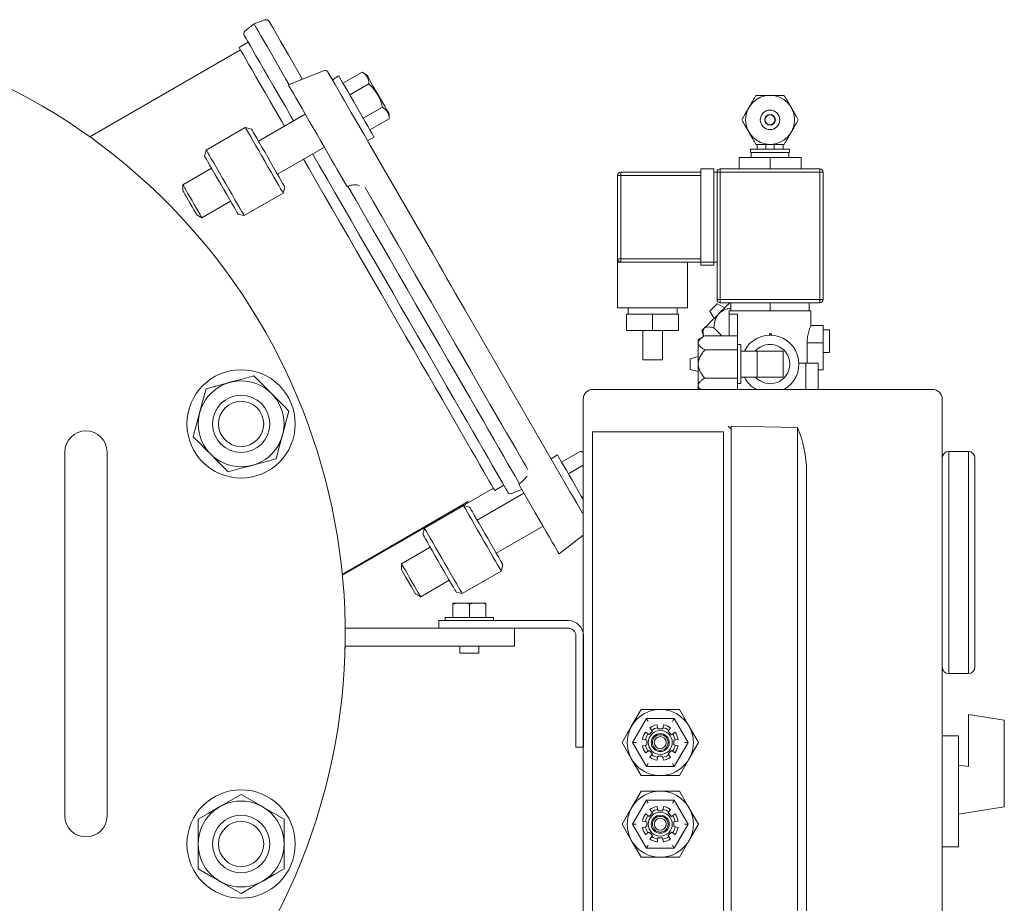
# Model space of a CAD drawing. Units: millimetres. Extents: x -25 to 205, y 247 to 418.
# Drawn here: x 52 to 65, y 349 to 361 of the extents above; entities that cross this region are included whole.
import ezdxf

# ---------------------------------------------------------------- set-up
doc = ezdxf.new("R2010")
doc.units = ezdxf.units.MM
doc.linetypes.add('SLD-Solid', pattern=[0])

msp = doc.modelspace()

# ---------------------------------------------------------------- linework, layer by layer
at = {"color": 7, "linetype": 'SLD-Solid', "lineweight": 20}
for p, q in [((54.79, 360.488), (54.912, 360.583)), ((54.912, 360.583), (55.04, 360.634)), ((54.916, 360.577), (54.912, 360.583)), ((54.926, 360.558), (54.916, 360.577)), ((55.114, 360.608), (55.113, 360.609)), ((55.121, 360.595), (55.114, 360.608)), ((55.135, 360.571), (55.121, 360.595)), ((55.156, 360.535), (55.135, 360.571)), ((54.78, 360.437), (54.782, 360.434)), ((54.782, 360.434), (54.791, 360.419)), ((54.944, 360.527), (54.926, 360.558)), ((54.969, 360.484), (54.944, 360.527)), ((55.001, 360.429), (54.969, 360.484)), ((55.183, 360.487), (55.156, 360.535)), ((55.218, 360.427), (55.183, 360.487)), ((54.715, 360.274), (54.835, 360.343)), ((54.791, 360.419), (54.807, 360.391)), ((54.807, 360.391), (54.829, 360.353)), ((54.829, 360.353), (54.858, 360.302)), ((55.04, 360.362), (55.001, 360.429)), ((55.085, 360.283), (55.04, 360.362)), ((55.259, 360.356), (55.218, 360.427)), ((55.307, 360.273), (55.259, 360.356)), ((52.758, 359.105), (54.732, 360.245)), ((54.715, 360.274), (54.719, 360.268)), ((54.719, 360.268), (54.729, 360.25)), ((54.729, 360.25), (54.747, 360.219)), ((54.747, 360.219), (54.771, 360.177)), ((54.771, 360.177), (54.802, 360.123)), ((54.858, 360.302), (54.894, 360.24)), ((54.894, 360.24), (54.936, 360.167)), ((55.137, 360.194), (55.085, 360.283)), ((55.195, 360.093), (55.137, 360.194)), ((55.36, 360.18), (55.307, 360.273)), ((55.42, 360.077), (55.36, 360.18)), ((54.802, 360.123), (54.84, 360.058)), ((54.84, 360.058), (54.885, 359.981)), ((54.936, 360.167), (54.985, 360.082)), ((54.985, 360.082), (55.04, 359.987)), ((55.259, 359.982), (55.195, 360.093)), ((55.486, 359.963), (55.42, 360.077)), ((54.885, 359.981), (54.935, 359.893)), ((55.04, 359.987), (55.101, 359.882)), ((55.329, 359.862), (55.259, 359.982)), ((55.362, 359.784), (55.828, 359.972)), ((55.547, 359.858), (55.486, 359.963)), ((55.878, 359.953), (55.877, 359.955)), ((55.877, 359.954), (55.877, 359.955)), ((55.883, 359.944), (55.877, 359.954)), ((55.886, 359.939), (55.878, 359.953)), ((55.896, 359.921), (55.883, 359.944)), ((55.901, 359.914), (55.886, 359.939)), ((55.916, 359.888), (55.896, 359.921)), ((56.075, 359.809), (56.325, 359.953)), ((56.325, 359.953), (56.384, 359.919)), ((56.384, 359.919), (56.385, 359.918)), ((56.385, 359.918), (56.39, 359.908)), ((54.935, 359.893), (54.992, 359.795)), ((54.992, 359.795), (55.054, 359.687)), ((55.101, 359.882), (55.167, 359.767)), ((55.371, 359.787), (55.329, 359.862)), ((55.936, 359.853), (55.901, 359.914)), ((55.941, 359.844), (55.916, 359.888)), ((55.936, 359.853), (56.021, 359.902)), ((55.972, 359.79), (55.941, 359.844)), ((56.008, 359.729), (55.972, 359.79)), ((56.021, 359.902), (56.024, 359.896)), ((56.024, 359.896), (56.035, 359.878)), ((56.035, 359.878), (56.052, 359.849)), ((56.052, 359.849), (56.075, 359.809)), ((56.075, 359.809), (56.104, 359.759)), ((56.164, 359.655), (56.414, 359.8)), ((56.39, 359.908), (56.403, 359.887)), ((56.403, 359.887), (56.421, 359.855)), ((56.421, 359.855), (56.445, 359.814)), ((56.445, 359.814), (56.472, 359.766)), ((55.054, 359.687), (55.123, 359.569)), ((55.167, 359.767), (55.239, 359.643)), ((55.362, 359.784), (55.362, 359.783)), ((55.362, 359.783), (55.368, 359.774)), ((55.368, 359.774), (55.381, 359.752)), ((55.381, 359.752), (55.4, 359.718)), ((55.4, 359.718), (55.427, 359.672)), ((55.427, 359.672), (55.459, 359.616)), ((56.047, 359.66), (56.008, 359.729)), ((56.09, 359.586), (56.047, 359.66)), ((56.104, 359.759), (56.137, 359.702)), ((56.137, 359.702), (56.173, 359.639)), ((56.472, 359.766), (56.503, 359.714)), ((56.503, 359.714), (56.535, 359.659)), ((56.535, 359.659), (56.566, 359.604)), ((55.123, 359.569), (55.196, 359.442)), ((55.239, 359.643), (55.316, 359.51)), ((55.459, 359.616), (55.497, 359.55)), ((55.497, 359.55), (55.539, 359.477)), ((56.134, 359.509), (56.09, 359.586)), ((56.173, 359.639), (56.212, 359.571)), ((56.212, 359.571), (56.292, 359.432)), ((56.566, 359.604), (56.596, 359.552)), ((56.596, 359.552), (56.623, 359.505)), ((54.968, 359.049), (55.582, 359.403)), ((55.196, 359.442), (55.274, 359.306)), ((55.316, 359.51), (55.398, 359.368)), ((55.539, 359.477), (55.586, 359.397)), ((56.18, 359.43), (56.134, 359.509)), ((56.225, 359.351), (56.18, 359.43)), ((56.292, 359.432), (56.331, 359.365)), ((56.341, 359.348), (56.591, 359.493)), ((56.623, 359.505), (56.646, 359.465)), ((56.646, 359.465), (56.664, 359.435)), ((56.664, 359.435), (56.675, 359.416)), ((56.675, 359.416), (56.679, 359.408)), ((56.679, 359.408), (56.68, 359.408)), ((56.68, 359.408), (56.68, 359.339)), ((55.274, 359.306), (55.309, 359.246)), ((55.398, 359.368), (55.428, 359.315)), ((55.586, 359.397), (55.634, 359.312)), ((55.634, 359.312), (55.685, 359.224)), ((56.27, 359.275), (56.225, 359.351)), ((56.312, 359.201), (56.27, 359.275)), ((56.331, 359.365), (56.368, 359.302)), ((56.368, 359.302), (56.401, 359.244)), ((56.429, 359.195), (56.68, 359.339)), ((54.285, 358.933), (54.796, 359.228)), ((54.796, 359.228), (54.877, 359.207)), ((54.796, 359.228), (54.797, 359.227)), ((54.797, 359.227), (54.803, 359.216)), ((54.803, 359.216), (54.817, 359.193)), ((54.817, 359.193), (54.837, 359.158)), ((54.837, 359.158), (54.863, 359.113)), ((54.878, 359.205), (54.877, 359.207)), ((54.886, 359.192), (54.878, 359.205)), ((54.9, 359.167), (54.886, 359.192)), ((54.921, 359.131), (54.9, 359.167)), ((55.685, 359.224), (55.736, 359.136)), ((56.351, 359.134), (56.312, 359.201)), ((56.401, 359.244), (56.429, 359.195)), ((56.429, 359.195), (56.453, 359.155)), ((56.453, 359.155), (56.47, 359.125)), ((54.863, 359.113), (54.894, 359.059)), ((54.894, 359.059), (54.93, 358.998)), ((54.947, 359.086), (54.921, 359.131)), ((54.978, 359.032), (54.947, 359.086)), ((55.013, 358.972), (54.978, 359.032)), ((55.736, 359.136), (55.787, 359.047)), ((55.787, 359.047), (55.837, 358.962)), ((56.386, 359.073), (56.351, 359.134)), ((56.416, 359.021), (56.386, 359.073)), ((56.484, 359.101), (56.398, 359.052)), ((56.442, 358.976), (56.398, 359.052)), ((57.25, 357.577), (56.416, 359.021)), ((56.47, 359.125), (56.48, 359.107)), ((56.48, 359.107), (56.484, 359.101)), ((54.263, 358.852), (54.285, 358.933)), ((54.285, 358.932), (54.285, 358.933)), ((54.292, 358.921), (54.285, 358.932)), ((54.305, 358.897), (54.292, 358.921)), ((54.325, 358.863), (54.305, 358.897)), ((54.93, 358.998), (54.968, 358.93)), ((54.968, 358.93), (55.009, 358.859)), ((55.05, 358.907), (55.013, 358.972)), ((55.089, 358.84), (55.05, 358.907)), ((55.832, 358.97), (55.218, 358.616)), ((55.837, 358.962), (55.883, 358.881)), ((56.464, 358.939), (56.442, 358.976)), ((56.479, 358.912), (56.464, 358.939)), ((56.489, 358.896), (56.479, 358.912)), ((56.492, 358.89), (56.489, 358.896)), ((54.263, 358.852), (54.264, 358.85)), ((54.264, 358.85), (54.272, 358.837)), ((54.272, 358.837), (54.286, 358.812)), ((54.286, 358.812), (54.307, 358.777)), ((54.307, 358.777), (54.333, 358.731)), ((54.351, 358.818), (54.325, 358.863)), ((54.383, 358.764), (54.351, 358.818)), ((54.418, 358.702), (54.383, 358.764)), ((55.009, 358.859), (55.051, 358.787)), ((55.051, 358.787), (55.093, 358.714)), ((55.128, 358.772), (55.089, 358.84)), ((55.166, 358.706), (55.128, 358.772)), ((55.559, 358.813), (55.631, 358.687)), ((55.678, 358.882), (55.765, 358.731)), ((55.883, 358.881), (55.927, 358.806)), ((55.927, 358.806), (55.966, 358.738)), ((53.978, 358.478), (54.354, 358.695)), ((54.333, 358.731), (54.364, 358.678)), ((54.364, 358.678), (54.399, 358.617)), ((54.457, 358.635), (54.418, 358.702)), ((54.498, 358.564), (54.457, 358.635)), ((55.093, 358.714), (55.134, 358.644)), ((55.134, 358.644), (55.171, 358.579)), ((55.202, 358.644), (55.166, 358.706)), ((55.234, 358.588), (55.202, 358.644)), ((55.631, 358.687), (55.73, 358.517)), ((55.765, 358.731), (55.866, 358.557)), ((55.966, 358.738), (56, 358.68)), ((56, 358.68), (56.127, 358.459)), ((54.399, 358.617), (54.436, 358.553)), ((54.436, 358.553), (54.475, 358.485)), ((54.54, 358.491), (54.498, 358.564)), ((55.171, 358.579), (55.206, 358.519)), ((55.206, 358.519), (55.235, 358.468)), ((55.262, 358.54), (55.234, 358.588)), ((55.285, 358.501), (55.262, 358.54)), ((55.301, 358.472), (55.285, 358.501)), ((55.73, 358.517), (55.831, 358.342)), ((55.866, 358.557), (55.969, 358.378)), ((53.978, 358.401), (53.978, 358.478)), ((53.979, 358.477), (53.978, 358.478)), ((53.98, 358.398), (53.978, 358.401)), ((53.985, 358.467), (53.979, 358.477)), ((53.989, 358.383), (53.98, 358.398)), ((53.998, 358.444), (53.985, 358.467)), ((54.004, 358.357), (53.989, 358.383)), ((54.017, 358.411), (53.998, 358.444)), ((54.041, 358.369), (54.017, 358.411)), ((54.069, 358.321), (54.041, 358.369)), ((54.475, 358.485), (54.514, 358.418)), ((54.514, 358.418), (54.552, 358.352)), ((54.582, 358.419), (54.54, 358.491)), ((54.622, 358.349), (54.582, 358.419)), ((55.292, 358.369), (54.781, 358.074)), ((55.235, 358.468), (55.259, 358.427)), ((55.259, 358.427), (55.277, 358.396)), ((55.277, 358.396), (55.288, 358.376)), ((55.288, 358.376), (55.292, 358.369)), ((55.314, 358.45), (55.292, 358.369)), ((55.292, 358.369), (55.292, 358.369)), ((55.311, 358.455), (55.301, 358.472)), ((55.314, 358.45), (55.311, 358.455)), ((55.969, 358.378), (56.074, 358.196)), ((56.127, 358.459), (56.131, 358.452)), ((56.131, 358.452), (56.139, 358.458)), ((56.247, 358.271), (56.139, 358.458)), ((56.471, 358.257), (56.364, 358.442)), ((54.024, 358.321), (54.004, 358.357)), ((54.049, 358.279), (54.024, 358.321)), ((54.074, 358.234), (54.049, 358.279)), ((54.098, 358.27), (54.069, 358.321)), ((54.128, 358.218), (54.098, 358.27)), ((54.604, 358.262), (54.228, 358.045)), ((54.552, 358.352), (54.588, 358.29)), ((54.588, 358.29), (54.621, 358.234)), ((54.66, 358.283), (54.622, 358.349)), ((54.694, 358.224), (54.66, 358.283)), ((55.831, 358.342), (55.934, 358.164)), ((56.357, 358.081), (56.247, 358.271)), ((56.579, 358.07), (56.471, 358.257)), ((54.1, 358.19), (54.074, 358.234)), ((54.123, 358.15), (54.1, 358.19)), ((54.142, 358.117), (54.123, 358.15)), ((54.157, 358.168), (54.128, 358.218)), ((54.155, 358.095), (54.142, 358.117)), ((54.182, 358.124), (54.157, 358.168)), ((54.203, 358.088), (54.182, 358.124)), ((54.621, 358.234), (54.648, 358.185)), ((54.648, 358.185), (54.671, 358.146)), ((54.671, 358.146), (54.687, 358.118)), ((54.687, 358.118), (54.697, 358.101)), ((54.724, 358.173), (54.694, 358.224)), ((54.748, 358.131), (54.724, 358.173)), ((54.766, 358.1), (54.748, 358.131)), ((55.934, 358.164), (56.039, 357.981)), ((56.074, 358.196), (56.181, 358.011)), ((54.161, 358.084), (54.155, 358.095)), ((54.162, 358.083), (54.161, 358.084)), ((54.228, 358.045), (54.162, 358.083)), ((54.218, 358.062), (54.203, 358.088)), ((54.227, 358.048), (54.218, 358.062)), ((54.228, 358.045), (54.227, 358.048)), ((54.697, 358.101), (54.7, 358.095)), ((54.781, 358.074), (54.7, 358.095)), ((54.777, 358.081), (54.766, 358.1)), ((54.781, 358.074), (54.777, 358.081)), ((54.781, 358.074), (54.781, 358.074)), ((56.039, 357.981), (56.146, 357.797)), ((56.181, 358.011), (56.289, 357.823)), ((56.468, 357.888), (56.357, 358.081)), ((56.688, 357.881), (56.579, 358.07)), ((56.58, 357.694), (56.468, 357.888)), ((56.798, 357.69), (56.688, 357.881)), ((56.146, 357.797), (56.253, 357.61)), ((56.289, 357.823), (56.398, 357.634)), ((56.253, 357.61), (56.362, 357.423)), ((56.398, 357.634), (56.508, 357.445)), ((56.692, 357.5), (56.58, 357.694)), ((56.908, 357.5), (56.798, 357.69)), ((56.804, 357.306), (56.692, 357.5)), ((57.017, 357.31), (56.908, 357.5)), ((57.29, 357.507), (57.25, 357.577)), ((57.335, 357.43), (57.29, 357.507)), ((56.362, 357.423), (56.47, 357.235)), ((56.508, 357.445), (56.618, 357.255)), ((57.384, 357.345), (57.335, 357.43)), ((57.437, 357.253), (57.384, 357.345)), ((56.47, 357.235), (56.578, 357.048)), ((56.618, 357.255), (56.727, 357.066)), ((56.916, 357.112), (56.804, 357.306)), ((57.126, 357.122), (57.017, 357.31)), ((57.493, 357.157), (57.437, 357.253)), ((57.026, 356.921), (56.916, 357.112)), ((57.234, 356.936), (57.126, 357.122)), ((57.551, 357.056), (57.493, 357.157)), ((56.578, 357.048), (56.685, 356.862)), ((56.727, 357.066), (56.835, 356.878)), ((57.611, 356.951), (57.551, 357.056)), ((57.673, 356.844), (57.611, 356.951)), ((56.685, 356.862), (56.791, 356.679)), ((56.835, 356.878), (56.942, 356.693)), ((57.136, 356.732), (57.026, 356.921)), ((57.34, 356.752), (57.234, 356.936)), ((59.048, 354.463), (57.673, 356.844)), ((56.942, 356.693), (57.047, 356.511)), ((57.243, 356.546), (57.136, 356.732)), ((57.444, 356.572), (57.34, 356.752)), ((56.791, 356.679), (56.895, 356.498)), ((57.545, 356.397), (57.444, 356.572)), ((56.895, 356.498), (56.998, 356.321)), ((57.047, 356.511), (57.15, 356.333)), ((57.348, 356.364), (57.243, 356.546)), ((56.998, 356.321), (57.097, 356.149)), ((57.15, 356.333), (57.251, 356.159)), ((57.45, 356.187), (57.348, 356.364)), ((57.643, 356.226), (57.545, 356.397)), ((57.549, 356.016), (57.45, 356.187)), ((57.739, 356.061), (57.643, 356.226)), ((57.097, 356.149), (57.194, 355.981)), ((57.251, 356.159), (57.348, 355.99)), ((57.83, 355.903), (57.739, 356.061)), ((54.755, 355.934), (54.595, 355.892)), ((54.909, 355.976), (54.755, 355.934)), ((54.992, 355.892), (54.909, 355.976)), ((57.194, 355.981), (57.287, 355.82)), ((57.348, 355.99), (57.442, 355.827)), ((57.644, 355.851), (57.549, 356.016)), ((54.282, 355.808), (54.24, 355.654)), ((54.427, 355.847), (54.282, 355.808)), ((54.573, 355.886), (54.427, 355.847)), ((54.595, 355.892), (54.573, 355.886)), ((55.139, 355.746), (54.992, 355.892)), ((57.287, 355.82), (57.377, 355.665)), ((57.442, 355.827), (57.532, 355.67)), ((57.736, 355.692), (57.644, 355.851)), ((57.917, 355.752), (57.83, 355.903)), ((55.225, 355.659), (55.139, 355.746)), ((57.377, 355.665), (57.462, 355.517)), ((57.532, 355.67), (57.618, 355.521)), ((57.823, 355.541), (57.736, 355.692)), ((58, 355.608), (57.917, 355.752)), ((54.24, 355.654), (54.197, 355.494)), ((55.31, 355.574), (55.225, 355.659)), ((55.368, 355.516), (55.31, 355.574)), ((57.905, 355.399), (57.823, 355.541)), ((58.078, 355.473), (58, 355.608)), ((54.192, 355.472), (54.152, 355.326)), ((54.197, 355.494), (54.192, 355.472)), ((55.329, 355.371), (55.368, 355.516)), ((57.462, 355.517), (57.543, 355.377)), ((57.618, 355.521), (57.7, 355.38)), ((58.152, 355.346), (58.078, 355.473)), ((54.152, 355.326), (54.113, 355.18)), ((55.29, 355.225), (55.329, 355.371)), ((57.543, 355.377), (57.619, 355.245)), ((57.7, 355.38), (57.777, 355.247)), ((57.982, 355.265), (57.905, 355.399)), ((58.219, 355.229), (58.152, 355.346)), ((54.113, 355.18), (54.196, 355.098)), ((55.241, 355.043), (55.284, 355.203)), ((55.284, 355.203), (55.29, 355.225)), ((57.619, 355.245), (57.69, 355.123)), ((57.777, 355.247), (57.849, 355.122)), ((58.054, 355.14), (57.982, 355.265)), ((58.281, 355.121), (58.219, 355.229)), ((54.196, 355.098), (54.281, 355.013)), ((55.2, 354.889), (55.241, 355.043)), ((57.69, 355.123), (57.755, 355.009)), ((57.849, 355.122), (57.915, 355.007)), ((58.121, 355.025), (58.054, 355.14)), ((58.181, 354.921), (58.121, 355.025)), ((58.337, 355.024), (58.281, 355.121)), ((58.387, 354.938), (58.337, 355.024)), ((52.433, 354.981), (52.433, 350.217)), ((52.985, 350.217), (52.985, 354.981)), ((54.281, 355.013), (54.343, 354.951)), ((54.343, 354.951), (54.429, 354.865)), ((55.055, 354.85), (55.2, 354.889)), ((57.755, 355.009), (57.815, 354.906)), ((57.815, 354.906), (57.868, 354.813)), ((57.915, 355.007), (57.976, 354.902)), ((57.976, 354.902), (58.031, 354.807)), ((58.235, 354.827), (58.181, 354.921)), ((58.431, 354.862), (58.387, 354.938)), ((58.8, 354.892), (58.885, 354.942)), ((58.885, 354.942), (58.889, 354.935)), ((58.889, 354.935), (58.899, 354.917)), ((58.899, 354.917), (58.916, 354.888)), ((58.916, 354.888), (58.939, 354.848)), ((58.939, 354.848), (59.189, 354.992)), ((59.189, 354.992), (59.221, 354.974)), ((54.429, 354.865), (54.515, 354.779)), ((54.515, 354.779), (54.573, 354.721)), ((54.573, 354.721), (54.726, 354.762)), ((54.726, 354.762), (54.886, 354.805)), ((54.886, 354.805), (54.909, 354.811)), ((54.909, 354.811), (55.055, 354.85)), ((57.868, 354.813), (57.916, 354.731)), ((58.031, 354.807), (58.079, 354.723)), ((58.283, 354.744), (58.235, 354.827)), ((58.468, 354.798), (58.431, 354.862)), ((58.498, 354.745), (58.468, 354.798)), ((58.939, 354.848), (58.968, 354.798)), ((58.968, 354.798), (59.001, 354.741)), ((59.028, 354.694), (59.221, 354.806)), ((57.916, 354.731), (57.957, 354.66)), ((57.957, 354.66), (57.991, 354.6)), ((58.079, 354.723), (58.122, 354.649)), ((58.122, 354.649), (58.158, 354.587)), ((58.325, 354.672), (58.283, 354.744)), ((58.359, 354.613), (58.325, 354.672)), ((59.001, 354.741), (59.037, 354.678)), ((59.037, 354.678), (59.076, 354.611)), ((58.045, 354.507), (56.071, 353.367)), ((57.991, 354.6), (58.019, 354.552)), ((58.019, 354.552), (58.04, 354.516)), ((58.04, 354.516), (58.054, 354.491)), ((58.181, 354.547), (58.062, 354.478)), ((58.158, 354.587), (58.187, 354.537)), ((58.187, 354.537), (58.209, 354.498)), ((58.387, 354.565), (58.359, 354.613)), ((58.387, 354.565), (58.377, 354.561)), ((58.377, 354.561), (58.384, 354.55)), ((58.384, 354.55), (58.594, 354.185)), ((59.076, 354.611), (59.116, 354.541)), ((59.116, 354.541), (59.157, 354.471)), ((57.832, 354.088), (58.446, 354.442)), ((58.054, 354.491), (58.061, 354.479)), ((58.061, 354.479), (58.062, 354.478)), ((58.209, 354.498), (58.225, 354.471)), ((58.225, 354.471), (58.234, 354.456)), ((58.234, 354.456), (58.236, 354.452)), ((58.419, 354.49), (58.284, 354.436)), ((59.093, 354.385), (59.048, 354.463)), ((59.136, 354.311), (59.093, 354.385)), ((59.157, 354.471), (59.195, 354.404)), ((59.195, 354.404), (59.221, 354.36)), ((59.205, 354.388), (59.221, 354.397)), ((56.066, 353.377), (57.715, 354.33)), ((57.142, 353.985), (57.653, 354.28)), ((57.653, 354.28), (57.655, 354.277)), ((57.653, 354.28), (57.734, 354.259)), ((57.655, 354.277), (57.664, 354.261)), ((57.664, 354.261), (57.68, 354.234)), ((57.734, 354.258), (57.734, 354.259)), ((57.739, 354.249), (57.734, 354.258)), ((57.751, 354.228), (57.739, 354.249)), ((59.176, 354.241), (59.136, 354.311)), ((59.212, 354.179), (59.176, 354.241)), ((57.68, 354.234), (57.702, 354.196)), ((57.702, 354.196), (57.729, 354.148)), ((57.729, 354.148), (57.762, 354.091)), ((57.77, 354.196), (57.751, 354.228)), ((57.794, 354.154), (57.77, 354.196)), ((57.824, 354.103), (57.794, 354.154)), ((58.594, 354.185), (58.645, 354.098)), ((57.12, 353.904), (57.142, 353.985)), ((57.144, 353.981), (57.142, 353.985)), ((57.762, 354.091), (57.799, 354.028)), ((57.799, 354.028), (57.839, 353.959)), ((57.857, 354.044), (57.824, 354.103)), ((57.894, 353.981), (57.857, 354.044)), ((58.696, 354.009), (58.082, 353.655)), ((58.645, 354.098), (58.693, 354.014)), ((58.693, 354.014), (58.738, 353.936)), ((57.12, 353.904), (57.12, 353.904)), ((57.12, 353.904), (57.125, 353.895)), ((57.125, 353.895), (57.138, 353.874)), ((57.138, 353.874), (57.156, 353.842)), ((57.152, 353.966), (57.144, 353.981)), ((57.168, 353.939), (57.152, 353.966)), ((57.19, 353.901), (57.168, 353.939)), ((57.218, 353.853), (57.19, 353.901)), ((57.839, 353.959), (57.88, 353.887)), ((57.88, 353.887), (57.922, 353.814)), ((57.933, 353.914), (57.894, 353.981)), ((57.972, 353.846), (57.933, 353.914)), ((58.738, 353.936), (58.78, 353.864)), ((58.78, 353.864), (58.817, 353.8)), ((59.221, 353.893), (58.906, 353.646)), ((56.843, 353.517), (57.218, 353.734)), ((57.156, 353.842), (57.181, 353.799)), ((57.181, 353.799), (57.21, 353.748)), ((57.21, 353.748), (57.244, 353.69)), ((57.251, 353.796), (57.218, 353.853)), ((57.287, 353.732), (57.251, 353.796)), ((57.327, 353.664), (57.287, 353.732)), ((57.922, 353.814), (57.964, 353.742)), ((57.964, 353.742), (58.003, 353.674)), ((58.01, 353.779), (57.972, 353.846)), ((58.047, 353.716), (58.01, 353.779)), ((58.817, 353.8), (58.848, 353.747)), ((58.848, 353.747), (58.873, 353.703)), ((57.244, 353.69), (57.28, 353.627)), ((57.28, 353.627), (57.319, 353.56)), ((57.369, 353.592), (57.327, 353.664)), ((58.003, 353.674), (58.04, 353.61)), ((58.04, 353.61), (58.073, 353.553)), ((58.081, 353.658), (58.047, 353.716)), ((58.11, 353.607), (58.081, 353.658)), ((58.135, 353.564), (58.11, 353.607)), ((58.873, 353.703), (58.891, 353.672)), ((58.891, 353.672), (58.902, 353.653)), ((58.902, 353.653), (58.906, 353.646)), ((56.846, 353.511), (56.843, 353.517)), ((56.843, 353.44), (56.843, 353.517)), ((56.857, 353.492), (56.846, 353.511)), ((56.874, 353.462), (56.857, 353.492)), ((57.319, 353.56), (57.358, 353.492)), ((57.358, 353.492), (57.397, 353.425)), ((57.411, 353.519), (57.369, 353.592)), ((57.452, 353.447), (57.411, 353.519)), ((58.073, 353.553), (58.1, 353.505)), ((58.1, 353.505), (58.123, 353.467)), ((58.153, 353.532), (58.135, 353.564)), ((58.171, 353.502), (58.149, 353.421)), ((58.165, 353.511), (58.153, 353.532)), ((58.171, 353.502), (58.165, 353.511)), ((58.171, 353.502), (58.171, 353.502)), ((56.846, 353.433), (56.843, 353.44)), ((56.857, 353.415), (56.846, 353.433)), ((56.874, 353.385), (56.857, 353.415)), ((56.897, 353.423), (56.874, 353.462)), ((56.896, 353.347), (56.874, 353.385)), ((56.921, 353.304), (56.896, 353.347)), ((56.923, 353.377), (56.897, 353.423)), ((56.953, 353.326), (56.923, 353.377)), ((57.397, 353.425), (57.433, 353.362)), ((57.433, 353.362), (57.467, 353.303)), ((57.492, 353.378), (57.452, 353.447)), ((57.529, 353.315), (57.492, 353.378)), ((58.149, 353.421), (57.638, 353.126)), ((58.123, 353.467), (58.138, 353.44)), ((58.138, 353.44), (58.147, 353.425)), ((58.147, 353.425), (58.149, 353.421)), ((56.947, 353.258), (56.921, 353.304)), ((56.972, 353.215), (56.947, 353.258)), ((56.983, 353.274), (56.953, 353.326)), ((56.994, 353.177), (56.972, 353.215)), ((57.012, 353.224), (56.983, 353.274)), ((57.039, 353.177), (57.012, 353.224)), ((57.468, 353.301), (57.093, 353.084)), ((57.467, 353.303), (57.496, 353.252)), ((57.496, 353.252), (57.521, 353.21)), ((57.521, 353.21), (57.539, 353.178)), ((57.561, 353.258), (57.529, 353.315)), ((57.589, 353.21), (57.561, 353.258)), ((57.611, 353.172), (57.589, 353.21)), ((57.011, 353.147), (56.994, 353.177)), ((57.022, 353.129), (57.011, 353.147)), ((57.026, 353.122), (57.022, 353.129)), ((57.093, 353.084), (57.026, 353.122)), ((57.061, 353.138), (57.039, 353.177)), ((57.078, 353.109), (57.061, 353.138)), ((57.089, 353.09), (57.078, 353.109)), ((57.093, 353.084), (57.089, 353.09)), ((57.539, 353.178), (57.552, 353.157)), ((57.552, 353.157), (57.557, 353.148)), ((57.557, 353.148), (57.557, 353.147)), ((57.638, 353.126), (57.557, 353.147)), ((57.627, 353.145), (57.611, 353.172)), ((57.636, 353.129), (57.627, 353.145)), ((57.638, 353.126), (57.636, 353.129)), ((56.103, 352.402), (56.103, 352.796)), ((54.603, 350.419), (54.46, 350.336)), ((54.741, 350.499), (54.603, 350.419)), ((54.871, 350.423), (54.741, 350.499)), ((55.002, 350.348), (54.871, 350.423)), ((54.309, 350.249), (54.178, 350.174)), ((54.44, 350.325), (54.309, 350.249)), ((54.46, 350.336), (54.44, 350.325)), ((55.022, 350.336), (55.002, 350.348)), ((55.166, 350.253), (55.022, 350.336)), ((55.303, 350.174), (55.166, 350.253)), ((54.178, 350.174), (54.178, 349.849)), ((55.303, 349.849), (55.303, 350.174)), ((54.178, 349.849), (54.178, 349.524)), ((55.303, 349.524), (55.303, 349.849)), ((54.178, 349.524), (54.316, 349.445)), ((55.173, 349.449), (55.303, 349.524)), ((54.316, 349.445), (54.46, 349.362)), ((54.46, 349.362), (54.48, 349.35)), ((54.48, 349.35), (54.61, 349.275)), ((54.879, 349.279), (55.022, 349.362)), ((55.022, 349.362), (55.042, 349.373)), ((55.042, 349.373), (55.173, 349.449)), ((54.61, 349.275), (54.741, 349.2)), ((54.741, 349.2), (54.879, 349.279))]:
    msp.add_line(p, q, dxfattribs=at)
at = {"color": 7, "linetype": 'Continuous', "lineweight": 20}
for p, q in [((61.412, 358.943), (61.925, 358.943)), ((61.412, 358.9), (61.412, 358.943)), ((61.412, 358.9), (61.925, 358.9)), ((61.423, 358.836), (61.423, 358.9)), ((61.498, 358.943), (61.498, 359.007)), ((61.615, 358.943), (61.615, 359.007)), ((61.722, 358.943), (61.722, 359.007)), ((61.84, 359.007), (61.84, 358.943)), ((61.915, 358.9), (61.915, 358.836)), ((61.925, 358.943), (61.925, 358.9)), ((61.263, 358.836), (61.263, 358.686)), ((62.075, 358.836), (61.263, 358.836)), ((61.669, 358.836), (61.669, 358.686)), ((62.075, 358.836), (62.075, 358.686)), ((60.76, 358.643), (59.713, 358.643)), ((59.713, 358.643), (59.713, 357.467)), ((60.76, 358.686), (60.931, 358.686)), ((60.76, 358.686), (60.76, 357.425)), ((60.931, 357.425), (60.931, 358.686)), ((60.931, 358.643), (62.364, 358.643)), ((60.974, 358.643), (60.974, 356.976)), ((62.321, 358.686), (61.017, 358.686)), ((61.017, 358.686), (61.017, 356.933)), ((62.321, 358.686), (62.321, 356.933)), ((62.364, 356.976), (62.364, 358.643)), ((59.67, 358.601), (60.76, 358.601)), ((59.67, 358.601), (59.67, 357.51)), ((59.67, 357.51), (60.76, 357.51)), ((59.67, 357.467), (60.974, 357.467)), ((59.67, 356.869), (59.67, 357.467)), ((60.589, 357.467), (60.589, 356.869)), ((60.76, 357.425), (60.931, 357.425)), ((62.364, 356.976), (60.974, 356.976)), ((59.67, 356.869), (60.589, 356.869)), ((59.809, 356.783), (59.809, 356.869)), ((60.45, 356.869), (60.45, 356.783)), ((60.882, 356.827), (60.879, 356.823)), ((60.935, 356.728), (60.879, 356.823)), ((60.893, 356.837), (60.882, 356.827)), ((60.909, 356.853), (60.893, 356.837)), ((60.928, 356.872), (60.909, 356.853)), ((60.947, 356.891), (60.928, 356.872)), ((60.963, 356.907), (60.947, 356.891)), ((60.973, 356.918), (60.963, 356.907)), ((60.977, 356.921), (60.973, 356.918)), ((60.977, 356.921), (61.072, 356.865)), ((61.033, 356.826), (61.004, 356.796)), ((61.017, 356.933), (62.321, 356.933)), ((61.062, 356.855), (61.033, 356.826)), ((61.09, 356.883), (61.062, 356.855)), ((61.14, 356.933), (61.09, 356.883)), ((61.134, 356.826), (61.134, 356.502)), ((61.134, 356.826), (62.203, 356.826)), ((61.156, 356.826), (61.156, 356.933)), ((61.669, 356.826), (61.669, 356.933)), ((62.182, 356.826), (62.182, 356.933)), ((62.203, 356.826), (62.203, 356.632)), ((59.787, 356.783), (60.471, 356.783)), ((59.787, 356.57), (59.787, 356.783)), ((60.129, 356.57), (60.129, 356.783)), ((60.471, 356.57), (60.471, 356.783)), ((60.917, 356.71), (60.89, 356.683)), ((60.945, 356.738), (60.917, 356.71)), ((60.974, 356.767), (60.945, 356.738)), ((61.004, 356.796), (60.974, 356.767)), ((61.241, 356.783), (61.134, 356.783)), ((61.241, 355.8), (61.241, 356.783)), ((59.787, 356.57), (60.471, 356.57)), ((60.001, 356.185), (60.001, 356.57)), ((60.258, 356.57), (60.258, 356.185)), ((60.779, 356.572), (60.777, 356.57)), ((60.798, 356.492), (60.777, 356.57)), ((60.785, 356.577), (60.779, 356.572)), ((60.794, 356.587), (60.785, 356.577)), ((60.807, 356.6), (60.794, 356.587)), ((60.824, 356.617), (60.807, 356.6)), ((60.843, 356.636), (60.824, 356.617)), ((60.866, 356.658), (60.843, 356.636)), ((60.89, 356.683), (60.866, 356.658)), ((61.037, 356.502), (60.933, 356.605)), ((62.202, 356.634), (62.364, 356.634)), ((62.364, 356.056), (62.364, 356.634)), ((62.364, 356.58), (62.406, 356.58)), ((62.406, 356.579), (62.406, 356.58)), ((62.406, 356.579), (62.449, 356.579)), ((62.449, 356.282), (62.449, 356.579)), ((60.728, 356.452), (60.814, 356.502)), ((60.728, 356.452), (60.728, 355.811)), ((61.241, 356.502), (60.814, 356.502)), ((61.661, 356.527), (61.661, 356.509)), ((61.661, 356.527), (61.687, 356.527)), ((61.671, 356.527), (61.671, 356.509)), ((61.687, 356.527), (61.687, 356.509)), ((61.241, 356.316), (60.814, 356.316)), ((61.241, 356.388), (61.284, 356.388)), ((61.284, 355.875), (61.284, 356.388)), ((62.154, 356.409), (62.364, 356.409)), ((62.154, 356.409), (62.154, 356.142)), ((60.001, 356.185), (60.258, 356.185)), ((60.621, 356.201), (60.728, 356.228)), ((60.621, 356.201), (60.621, 356.062)), ((61.284, 356.302), (61.84, 356.302)), ((61.498, 355.96), (61.498, 356.302)), ((61.84, 355.96), (61.84, 356.302)), ((62.406, 356.281), (62.364, 356.281)), ((62.449, 356.282), (62.406, 356.282)), ((62.406, 356.281), (62.406, 356.282)), ((60.728, 356.035), (60.621, 356.062)), ((62.046, 356.142), (62.299, 356.142)), ((62.139, 356.142), (62.139, 355.8)), ((62.299, 356.142), (62.299, 355.8)), ((62.299, 356.056), (62.364, 356.056)), ((61.241, 355.946), (60.814, 355.946)), ((61.84, 355.96), (61.284, 355.96)), ((63.796, 355.8), (59.349, 355.8)), ((60.747, 355.8), (60.728, 355.811)), ((61.284, 355.875), (61.241, 355.875)), ((59.221, 355.672), (59.221, 348.317)), ((63.924, 348.445), (63.924, 355.672)), ((61.159, 355.277), (61.119, 355.317)), ((62.028, 355.302), (61.159, 355.317)), ((61.159, 355.317), (61.159, 348.357)), ((62.028, 355.302), (62.028, 348.332)), ((59.343, 355.243), (59.343, 348.411)), ((61.061, 355.243), (59.343, 355.243)), ((61.061, 348.411), (61.061, 355.243)), ((64.01, 352.08), (64.01, 354.987)), ((64.01, 354.987), (64.266, 354.987)), ((64.266, 354.987), (64.266, 352.08)), ((64.352, 352.165), (64.352, 354.902)), ((62.147, 348.91), (62.147, 354.724)), ((57.514, 352.813), (57.514, 353.003)), ((57.563, 353.003), (57.514, 352.99)), ((57.947, 353.003), (57.514, 353.003)), ((57.693, 353), (57.681, 353.003)), ((57.731, 352.99), (57.693, 353)), ((57.78, 353.003), (57.731, 352.99)), ((57.731, 352.813), (57.731, 352.99)), ((57.927, 352.996), (57.898, 353.003)), ((57.947, 352.99), (57.927, 352.996)), ((57.947, 352.813), (57.947, 353.003)), ((57.332, 352.773), (57.332, 352.675)), ((57.332, 352.773), (59.027, 352.773)), ((57.415, 352.813), (58.046, 352.813)), ((57.415, 352.813), (57.415, 352.773)), ((58.046, 352.773), (58.046, 352.813)), ((56.103, 352.674), (58.322, 352.674)), ((59.027, 352.675), (58.322, 352.675)), ((58.322, 352.674), (58.322, 352.438)), ((59.125, 351.118), (59.125, 352.576)), ((59.224, 351.118), (59.224, 352.576)), ((56.103, 352.438), (58.322, 352.438)), ((57.605, 352.438), (57.605, 352.345)), ((57.856, 352.345), (57.856, 352.438)), ((57.605, 352.345), (57.856, 352.345)), ((64.266, 352.08), (64.01, 352.08)), ((59.981, 351.611), (59.856, 351.394)), ((60.481, 351.611), (59.981, 351.611)), ((60.606, 351.394), (60.481, 351.611)), ((64.737, 351.47), (64.266, 351.544)), ((64.266, 350.862), (64.266, 351.544)), ((59.867, 351.177), (60.049, 351.492)), ((60.049, 351.492), (60.413, 351.492)), ((60.049, 351.492), (60.05, 351.492)), ((60.05, 351.492), (60.051, 351.49)), ((60.051, 351.49), (60.052, 351.487)), ((60.052, 351.487), (60.055, 351.483)), ((60.055, 351.483), (60.057, 351.478)), ((60.057, 351.478), (60.061, 351.473)), ((60.061, 351.473), (60.064, 351.467)), ((60.064, 351.467), (60.068, 351.46)), ((60.068, 351.46), (60.072, 351.453)), ((60.19, 351.41), (60.2, 351.355)), ((60.263, 351.355), (60.272, 351.41)), ((60.39, 351.453), (60.395, 351.461)), ((60.395, 351.461), (60.399, 351.468)), ((60.399, 351.468), (60.403, 351.475)), ((60.403, 351.475), (60.406, 351.481)), ((60.406, 351.481), (60.409, 351.486)), ((60.409, 351.486), (60.411, 351.489)), ((60.411, 351.489), (60.413, 351.492)), ((60.413, 351.492), (60.595, 351.177)), ((60.413, 351.492), (60.413, 351.492)), ((64.737, 350.336), (64.737, 351.47)), ((59.856, 351.394), (59.731, 351.177)), ((60.038, 351.313), (60.084, 351.281)), ((60.084, 351.281), (60.128, 351.325)), ((60.128, 351.325), (60.096, 351.371)), ((60.2, 351.355), (60.263, 351.355)), ((60.367, 351.371), (60.334, 351.325)), ((60.334, 351.325), (60.379, 351.28)), ((60.379, 351.28), (60.425, 351.313)), ((60.731, 351.177), (60.606, 351.394)), ((59.731, 351.177), (59.856, 350.961)), ((59.867, 351.177), (59.913, 351.177)), ((60.049, 350.863), (59.867, 351.177)), ((60.054, 351.209), (59.999, 351.219)), ((59.999, 351.136), (60.054, 351.146)), ((60.054, 351.146), (60.054, 351.209)), ((60.464, 351.218), (60.408, 351.209)), ((60.408, 351.209), (60.408, 351.146)), ((60.595, 351.177), (60.413, 350.863)), ((60.549, 351.177), (60.595, 351.177)), ((60.606, 350.961), (60.731, 351.177)), ((63.935, 351.267), (64.138, 351.267)), ((64.138, 349.814), (64.138, 351.267)), ((59.125, 351.118), (59.224, 351.118)), ((60.084, 351.074), (60.037, 351.042)), ((60.128, 351.03), (60.084, 351.074)), ((60.096, 350.984), (60.128, 351.03)), ((60.379, 351.074), (60.334, 351.03)), ((60.334, 351.03), (60.366, 350.984)), ((60.425, 351.042), (60.379, 351.074)), ((60.408, 351.146), (60.464, 351.136)), ((59.856, 350.961), (59.981, 350.744)), ((60.061, 350.882), (60.064, 350.888)), ((60.064, 350.888), (60.068, 350.895)), ((60.068, 350.895), (60.072, 350.902)), ((60.2, 351), (60.19, 350.945)), ((60.262, 351), (60.2, 351)), ((60.272, 350.945), (60.262, 351)), ((60.39, 350.902), (60.394, 350.895)), ((60.394, 350.895), (60.398, 350.888)), ((60.398, 350.888), (60.402, 350.882)), ((60.481, 350.744), (60.606, 350.961)), ((60.413, 350.863), (60.049, 350.863)), ((60.049, 350.863), (60.05, 350.863)), ((60.05, 350.863), (60.051, 350.865)), ((60.051, 350.865), (60.052, 350.868)), ((60.052, 350.868), (60.055, 350.872)), ((60.055, 350.872), (60.057, 350.877)), ((60.057, 350.877), (60.061, 350.882)), ((60.402, 350.882), (60.405, 350.877)), ((60.405, 350.877), (60.408, 350.872)), ((60.408, 350.872), (60.41, 350.868)), ((60.41, 350.868), (60.412, 350.865)), ((60.412, 350.865), (60.413, 350.863)), ((60.413, 350.863), (60.413, 350.863)), ((64.266, 350.862), (64.138, 350.883)), ((59.981, 350.744), (60.481, 350.744)), ((59.981, 350.541), (59.856, 350.324)), ((60.481, 350.541), (59.981, 350.541)), ((60.606, 350.324), (60.481, 350.541)), ((59.867, 350.108), (60.049, 350.423)), ((60.049, 350.423), (60.413, 350.423)), ((60.049, 350.423), (60.05, 350.422)), ((60.05, 350.422), (60.051, 350.42)), ((60.051, 350.42), (60.052, 350.417)), ((60.052, 350.417), (60.055, 350.413)), ((60.055, 350.413), (60.057, 350.409)), ((60.057, 350.409), (60.061, 350.403)), ((60.061, 350.403), (60.064, 350.397)), ((60.064, 350.397), (60.068, 350.39)), ((60.068, 350.39), (60.072, 350.383)), ((60.39, 350.383), (60.395, 350.391)), ((60.395, 350.391), (60.399, 350.398)), ((60.399, 350.398), (60.403, 350.405)), ((60.403, 350.405), (60.406, 350.411)), ((60.406, 350.411), (60.409, 350.416)), ((60.409, 350.416), (60.411, 350.42)), ((60.411, 350.42), (60.413, 350.422)), ((60.413, 350.423), (60.595, 350.108)), ((60.413, 350.422), (60.413, 350.423)), ((59.856, 350.324), (59.731, 350.108)), ((60.084, 350.211), (60.128, 350.255)), ((60.128, 350.255), (60.096, 350.301)), ((60.19, 350.34), (60.2, 350.285)), ((60.2, 350.285), (60.263, 350.285)), ((60.263, 350.285), (60.272, 350.34)), ((60.367, 350.301), (60.334, 350.255)), ((60.334, 350.255), (60.379, 350.211)), ((60.731, 350.108), (60.606, 350.324)), ((64.737, 350.336), (64.138, 350.241)), ((60.054, 350.139), (59.999, 350.149)), ((60.038, 350.243), (60.084, 350.211)), ((60.054, 350.076), (60.054, 350.139)), ((60.379, 350.211), (60.425, 350.243)), ((60.464, 350.149), (60.408, 350.139)), ((60.408, 350.139), (60.408, 350.076)), ((59.731, 350.108), (59.856, 349.891)), ((59.867, 350.108), (59.913, 350.108)), ((60.049, 349.793), (59.867, 350.108)), ((59.999, 350.067), (60.054, 350.076)), ((60.084, 350.005), (60.037, 349.972)), ((60.128, 349.96), (60.084, 350.005)), ((60.379, 350.004), (60.334, 349.96)), ((60.425, 349.972), (60.379, 350.004)), ((60.408, 350.076), (60.464, 350.066)), ((60.595, 350.108), (60.413, 349.793)), ((60.549, 350.108), (60.595, 350.108)), ((60.606, 349.891), (60.731, 350.108)), ((59.856, 349.891), (59.981, 349.675)), ((60.096, 349.914), (60.128, 349.96)), ((60.2, 349.93), (60.19, 349.875)), ((60.262, 349.93), (60.2, 349.93)), ((60.272, 349.875), (60.262, 349.93)), ((60.334, 349.96), (60.366, 349.914)), ((60.481, 349.675), (60.606, 349.891)), ((60.413, 349.793), (60.049, 349.793)), ((60.049, 349.793), (60.05, 349.793)), ((60.05, 349.793), (60.051, 349.795)), ((60.051, 349.795), (60.052, 349.798)), ((60.052, 349.798), (60.055, 349.802)), ((60.055, 349.802), (60.057, 349.807)), ((60.057, 349.807), (60.061, 349.812)), ((60.061, 349.812), (60.064, 349.819)), ((60.064, 349.819), (60.068, 349.825)), ((60.068, 349.825), (60.072, 349.832)), ((60.39, 349.832), (60.394, 349.825)), ((60.394, 349.825), (60.398, 349.819)), ((60.398, 349.819), (60.402, 349.812)), ((60.402, 349.812), (60.405, 349.807)), ((60.405, 349.807), (60.408, 349.802)), ((60.408, 349.802), (60.41, 349.798)), ((60.41, 349.798), (60.412, 349.795)), ((60.412, 349.795), (60.413, 349.793)), ((60.413, 349.793), (60.413, 349.793)), ((64.138, 349.814), (63.929, 349.814)), ((59.981, 349.675), (60.481, 349.675))]:
    msp.add_line(p, q, dxfattribs=at)
for centre, radius in [((61.669, 359.328), 0.321), ((61.669, 359.328), 0.128), ((61.669, 359.328), 0.0696), ((61.669, 359.328), 0.0641), ((60.231, 351.177), 0.433), ((60.231, 351.177), 0.157), ((60.231, 351.177), 0.118), ((60.231, 351.177), 0.103), ((60.231, 351.177), 0.0787), ((60.231, 350.108), 0.433), ((60.231, 350.108), 0.157), ((60.231, 350.108), 0.118), ((60.231, 350.108), 0.103), ((60.231, 350.108), 0.0787)]:
    msp.add_circle(centre, radius, dxfattribs=at)
at = {"color": 7, "linetype": 'SLD-Solid', "lineweight": 20}
for centre, radius in [((54.741, 355.348), 0.709), ((54.741, 355.348), 0.562), ((54.741, 355.348), 0.375), ((54.741, 355.348), 0.296), ((54.741, 349.849), 0.709), ((54.741, 349.849), 0.562), ((54.741, 349.849), 0.375), ((54.741, 349.849), 0.296)]:
    msp.add_circle(centre, radius, dxfattribs=at)
for centre, radius, start, end in [((48.103, 352.599), 8, 166.4014, 161.2486), ((55.062, 360.58), 0.0591, 30, 112), ((54.814, 360.457), 0.0394, 128, 210), ((55.843, 359.935), 0.0394, 30, 112), ((56.254, 359.809), 0.16, 356.499, 63.501), ((56.01, 359.362), 0.596, 12.7031, 47.2969), ((56.518, 359.349), 0.162, 356.7596, 63.2404), ((56.225, 358.275), 0.202, 70.8864, 115.3003), ((52.709, 354.981), 0.276, 0, 180), ((59.118, 354.849), 0.16, 50.0847, 63.5008), ((58.053, 355.014), 0.559, 306.6379, 321.0394), ((58.27, 354.472), 0.0394, 210, 292), ((52.709, 350.217), 0.276, 180, 0)]:
    msp.add_arc(centre, radius, start, end, dxfattribs=at)
at = {"color": 7, "linetype": 'Continuous', "lineweight": 20}
for centre, radius, start, end in [((59.713, 358.601), 0.0428, 90, 180), ((61.017, 358.643), 0.0428, 90, 180), ((62.321, 358.643), 0.0428, 0, 90), ((59.713, 357.51), 0.0428, 180, 270), ((61.017, 356.976), 0.0428, 180, 270), ((62.321, 356.976), 0.0428, 270, 0), ((61.669, 356.131), 0.378, 298.6944, 153.0801), ((61.669, 356.131), 0.257, 221.8103, 138.1897), ((61.669, 356.131), 0.378, 206.9199, 241.3056), ((59.349, 355.672), 0.128, 90, 180), ((63.796, 355.672), 0.128, 0, 90), ((60.684, 354.724), 1.463, 0, 23.2679), ((64.01, 354.902), 0.0855, 90, 180), ((64.266, 354.902), 0.0855, 0, 90), ((59.027, 352.576), 0.197, 359.9741, 89.9741), ((59.027, 352.576), 0.0985, 359.9741, 89.9741), ((64.01, 352.165), 0.0855, 180, 270), ((64.266, 352.165), 0.0855, 270, 0), ((60.231, 351.177), 0.236, 100, 124.9386), ((60.231, 351.177), 0.236, 55, 79.9386), ((60.231, 351.177), 0.236, 145, 169.9386), ((60.231, 351.177), 0.197, 145, 169.9263), ((60.231, 351.177), 0.197, 100, 124.9263), ((60.231, 351.177), 0.197, 55, 79.9263), ((60.231, 351.177), 0.197, 10, 34.9263), ((60.231, 351.177), 0.236, 10, 34.9386), ((60.231, 351.177), 0.236, 190, 214.9386), ((60.231, 351.177), 0.197, 190, 214.9263), ((60.231, 351.177), 0.197, 325, 349.9263), ((60.231, 351.177), 0.236, 325, 349.9386), ((60.231, 351.177), 0.236, 235, 259.9386), ((60.231, 351.177), 0.197, 235, 259.9263), ((60.231, 351.177), 0.197, 280, 304.9263), ((60.231, 351.177), 0.236, 280, 304.9386), ((60.231, 350.108), 0.236, 100, 124.9386), ((60.231, 350.108), 0.197, 100, 124.9263), ((60.231, 350.108), 0.197, 55, 79.9263), ((60.231, 350.108), 0.236, 55, 79.9386), ((60.231, 350.108), 0.236, 145, 169.9386), ((60.231, 350.108), 0.197, 145, 169.9263), ((60.231, 350.108), 0.197, 10, 34.9263), ((60.231, 350.108), 0.236, 10, 34.9386), ((60.231, 350.108), 0.236, 190, 214.9386), ((60.231, 350.108), 0.197, 190, 214.9263), ((60.231, 350.108), 0.197, 325, 349.9263), ((60.231, 350.108), 0.236, 325, 349.9386), ((60.231, 350.108), 0.236, 235, 259.9386), ((60.231, 350.108), 0.197, 235, 259.9263), ((60.231, 350.108), 0.197, 280, 304.9263), ((60.231, 350.108), 0.236, 280, 304.9386)]:
    msp.add_arc(centre, radius, start, end, dxfattribs=at)
for points, knots in [([(61.484, 359.648), (61.477, 359.637), (61.47, 359.625), (61.456, 359.601), (61.449, 359.588), (61.433, 359.561), (61.425, 359.547), (61.413, 359.525), (61.408, 359.518), (61.4, 359.503), (61.395, 359.495), (61.391, 359.488)], [0, 0, 0, 0, 0.25, 0.25, 0.5, 0.5, 0.75, 0.75, 0.875, 0.875, 1, 1, 1, 1]), ([(61.484, 359.648), (61.497, 359.648), (61.51, 359.648), (61.539, 359.648), (61.553, 359.648), (61.576, 359.648), (61.584, 359.648), (61.6, 359.648), (61.609, 359.648), (61.634, 359.648), (61.651, 359.648), (61.669, 359.648)], [0, 0, 0, 0, 0.25, 0.25, 0.5, 0.5, 0.625, 0.625, 0.75, 0.75, 1, 1, 1, 1]), ([(61.669, 359.648), (61.678, 359.648), (61.686, 359.648), (61.703, 359.648), (61.712, 359.648), (61.729, 359.648), (61.737, 359.648), (61.753, 359.648), (61.761, 359.648), (61.784, 359.648), (61.799, 359.648), (61.827, 359.648), (61.841, 359.648), (61.854, 359.648)], [0, 0, 0, 0, 0.125, 0.125, 0.25, 0.25, 0.375, 0.375, 0.5, 0.5, 0.75, 0.75, 1, 1, 1, 1]), ([(61.946, 359.488), (61.938, 359.503), (61.929, 359.518), (61.912, 359.547), (61.904, 359.561), (61.889, 359.588), (61.882, 359.6), (61.867, 359.625), (61.86, 359.637), (61.854, 359.648)], [0, 0, 0, 0, 0.25, 0.25, 0.5, 0.5, 0.75, 0.75, 1, 1, 1, 1]), ([(61.391, 359.488), (61.382, 359.473), (61.374, 359.458), (61.357, 359.429), (61.349, 359.415), (61.333, 359.388), (61.326, 359.375), (61.312, 359.351), (61.305, 359.339), (61.298, 359.328)], [0, 0, 0, 0, 0.25, 0.25, 0.5, 0.5, 0.75, 0.75, 1, 1, 1, 1]), ([(62.039, 359.328), (62.032, 359.339), (62.026, 359.351), (62.012, 359.375), (62.004, 359.388), (61.989, 359.414), (61.981, 359.429), (61.968, 359.45), (61.964, 359.458), (61.955, 359.473), (61.951, 359.48), (61.946, 359.488)], [0, 0, 0, 0, 0.25, 0.25, 0.5, 0.5, 0.75, 0.75, 0.875, 0.875, 1, 1, 1, 1]), ([(61.298, 359.328), (61.305, 359.316), (61.312, 359.304), (61.326, 359.28), (61.333, 359.267), (61.349, 359.241), (61.357, 359.226), (61.369, 359.205), (61.374, 359.197), (61.382, 359.182), (61.387, 359.175), (61.391, 359.167)], [0, 0, 0, 0, 0.25, 0.25, 0.5, 0.5, 0.75, 0.75, 0.875, 0.875, 1, 1, 1, 1]), ([(61.946, 359.167), (61.955, 359.182), (61.964, 359.197), (61.981, 359.226), (61.989, 359.24), (62.004, 359.267), (62.011, 359.28), (62.026, 359.304), (62.032, 359.316), (62.039, 359.328)], [0, 0, 0, 0, 0.25, 0.25, 0.5, 0.5, 0.75, 0.75, 1, 1, 1, 1]), ([(61.391, 359.167), (61.4, 359.152), (61.408, 359.137), (61.425, 359.108), (61.433, 359.094), (61.449, 359.067), (61.456, 359.055), (61.47, 359.03), (61.477, 359.018), (61.484, 359.007)], [0, 0, 0, 0, 0.25, 0.25, 0.5, 0.5, 0.75, 0.75, 1, 1, 1, 1]), ([(61.854, 359.007), (61.86, 359.018), (61.867, 359.03), (61.881, 359.054), (61.889, 359.067), (61.904, 359.094), (61.912, 359.108), (61.925, 359.13), (61.929, 359.137), (61.938, 359.152), (61.942, 359.16), (61.946, 359.167)], [0, 0, 0, 0, 0.25, 0.25, 0.5, 0.5, 0.75, 0.75, 0.875, 0.875, 1, 1, 1, 1]), ([(61.484, 359.007), (61.497, 359.007), (61.51, 359.007), (61.539, 359.007), (61.553, 359.007), (61.576, 359.007), (61.584, 359.007), (61.6, 359.007), (61.609, 359.007), (61.634, 359.007), (61.651, 359.007), (61.669, 359.007)], [0, 0, 0, 0, 0.25, 0.25, 0.5, 0.5, 0.625, 0.625, 0.75, 0.75, 1, 1, 1, 1]), ([(61.669, 359.007), (61.678, 359.007), (61.686, 359.007), (61.703, 359.007), (61.712, 359.007), (61.729, 359.007), (61.737, 359.007), (61.753, 359.007), (61.761, 359.007), (61.784, 359.007), (61.799, 359.007), (61.827, 359.007), (61.841, 359.007), (61.854, 359.007)], [0, 0, 0, 0, 0.125, 0.125, 0.25, 0.25, 0.375, 0.375, 0.5, 0.5, 0.75, 0.75, 1, 1, 1, 1]), ([(59.67, 357.51), (59.67, 357.51), (59.67, 357.509), (59.67, 357.503), (59.67, 357.5), (59.67, 357.492), (59.67, 357.487), (59.67, 357.48), (59.67, 357.478), (59.67, 357.474), (59.67, 357.473), (59.67, 357.47), (59.67, 357.469), (59.67, 357.467)], [0, 0, 0, 0, 0.25, 0.25, 0.5, 0.5, 0.75, 0.75, 0.875, 0.875, 0.9375, 0.9375, 1, 1, 1, 1]), ([(61.004, 356.796), (61.004, 356.797), (61.021, 356.814), (61.055, 356.836), (61.107, 356.854), (61.14, 356.86), (61.156, 356.862)], [0, 0, 0, 0, 0.022823, 0.412332, 0.710612, 1, 1, 1, 1]), ([(60.933, 356.605), (60.935, 356.622), (60.937, 356.639), (60.942, 356.674), (60.946, 356.691), (60.954, 356.715), (60.957, 356.723), (60.964, 356.739), (60.968, 356.747), (60.981, 356.77), (60.991, 356.784), (61.004, 356.796)], [0, 0, 0, 0, 0.25, 0.25, 0.5, 0.5, 0.625, 0.625, 0.75, 0.75, 1, 1, 1, 1]), ([(60.798, 356.493), (60.796, 356.501), (60.791, 356.525), (60.789, 356.561), (60.796, 356.588), (60.806, 356.598), (60.807, 356.6)], [0, 0, 0, 0, 0.19507, 0.541956, 0.917691, 1, 1, 1, 1]), ([(60.807, 356.6), (60.813, 356.606), (60.821, 356.611), (60.84, 356.616), (60.85, 356.617), (60.872, 356.617), (60.884, 356.615), (60.908, 356.611), (60.921, 356.608), (60.933, 356.605)], [0, 0, 0, 0, 0.25, 0.25, 0.5, 0.5, 0.75, 0.75, 1, 1, 1, 1]), ([(62.202, 356.632), (62.203, 356.632), (62.204, 356.636), (62.197, 356.619), (62.183, 356.583), (62.166, 356.526), (62.155, 356.464), (62.154, 356.423), (62.154, 356.409)], [0, 0, 0, 0, 0.047576, 0.244579, 0.444707, 0.659163, 0.880668, 1, 1, 1, 1]), ([(60.728, 356.409), (60.728, 356.418), (60.731, 356.426), (60.74, 356.443), (60.746, 356.451), (60.762, 356.467), (60.771, 356.474), (60.792, 356.488), (60.803, 356.495), (60.814, 356.502)], [0, 0, 0, 0, 0.25, 0.25, 0.5, 0.5, 0.75, 0.75, 1, 1, 1, 1]), ([(60.814, 356.316), (60.803, 356.323), (60.792, 356.33), (60.772, 356.344), (60.763, 356.351), (60.747, 356.367), (60.74, 356.375), (60.733, 356.387), (60.731, 356.392), (60.729, 356.4), (60.728, 356.405), (60.728, 356.409)], [0, 0, 0, 0, 0.25, 0.25, 0.5, 0.5, 0.75, 0.75, 0.875, 0.875, 1, 1, 1, 1]), ([(60.814, 356.316), (60.803, 356.303), (60.792, 356.29), (60.772, 356.261), (60.762, 356.247), (60.75, 356.224), (60.747, 356.216), (60.74, 356.2), (60.737, 356.191), (60.731, 356.166), (60.728, 356.149), (60.728, 356.131)], [0, 0, 0, 0, 0.25, 0.25, 0.5, 0.5, 0.625, 0.625, 0.75, 0.75, 1, 1, 1, 1]), ([(60.728, 356.131), (60.728, 356.122), (60.729, 356.114), (60.731, 356.097), (60.733, 356.088), (60.737, 356.071), (60.74, 356.063), (60.747, 356.047), (60.75, 356.039), (60.762, 356.016), (60.772, 356.001), (60.792, 355.973), (60.803, 355.959), (60.814, 355.946)], [0, 0, 0, 0, 0.125, 0.125, 0.25, 0.25, 0.375, 0.375, 0.5, 0.5, 0.75, 0.75, 1, 1, 1, 1]), ([(60.728, 355.854), (60.728, 355.862), (60.731, 355.871), (60.74, 355.888), (60.746, 355.896), (60.762, 355.911), (60.771, 355.918), (60.792, 355.933), (60.803, 355.94), (60.814, 355.946)], [0, 0, 0, 0, 0.25, 0.25, 0.5, 0.5, 0.75, 0.75, 1, 1, 1, 1]), ([(60.76, 355.8), (60.755, 355.804), (60.738, 355.818), (60.729, 355.837), (60.728, 355.851), (60.728, 355.854)], [0, 0, 0, 0, 0.264359, 0.867808, 1, 1, 1, 1])]:
    msp.add_open_spline(points, degree=3, knots=knots, dxfattribs=at)

doc.saveas('drawing.dxf')
